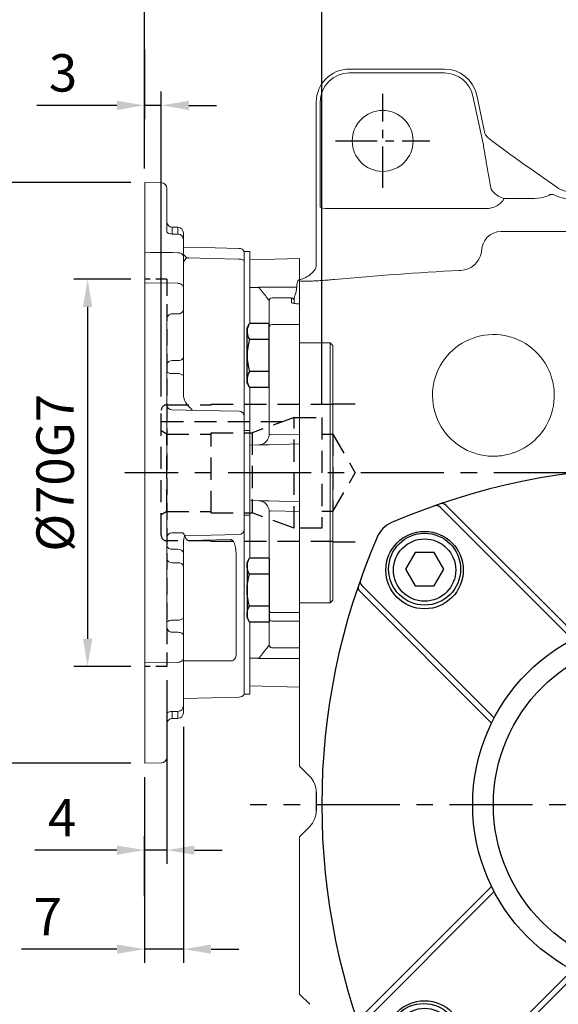
# Model space of a CAD drawing. Units: millimetres. Extents: x -18 to 766, y -10 to 490.
# Drawn here: x 403 to 500, y 196 to 374 of the extents above; entities that cross this region are included whole.
import ezdxf

# ---------------------------------------------------------------- set-up
doc = ezdxf.new("R2010")
doc.units = ezdxf.units.MM
doc.linetypes.add('中心線', pattern=[12, 7.5, -1.5, 1.5, -1.5])
doc.linetypes.add('隱藏線', pattern=[3, 2, -1])
for name, color, linetype in [('CEN', 2, '中心線'), ('DIM', 3, 'Continuous'), ('HID', 6, '隱藏線'), ('MAIN', 7, 'Continuous'), ('THIN', 1, 'Continuous'), ('TXT', 4, 'Continuous')]:
    doc.layers.add(name, color=color, linetype=linetype)
doc.styles.add('SANSSERIFBOLD', font='sasb____.pfb')
doc.styles.get("Standard").update_dxf_attribs({"font": 'simplex.shx', "bigfont": 'chineset.shx'})
doc.dimstyles.new('L', dxfattribs={"dimscale": 2.5, "dimtxt": 2.7, "dimasz": 2, "dimexe": 1, "dimexo": 1, "dimgap": 1, "dimtad": 1, "dimdec": 4, "dimdsep": 46, "dimtxsty": 'Standard', "dimcen": 0, "dimclrd": 256, "dimclre": 256, "dimclrt": 256, "dimadec": 0, "dimazin": 0, "dimtfac": 0.6, "dimtdec": 4, "dimtmove": 0, "dimatfit": 3, "dimfxl": 0, "dimtolj": 1, "dimarcsym": 0})

# ---------------------------------------------------------------- blocks, each defined once
blk = doc.blocks.new('BM08')
at = {"layer": 'MAIN'}
blk.add_lwpolyline([(-2.83, -1.73), (0.17, -3.46), (3.17, -1.73), (3.17, 1.73), (0.17, 3.46), (-2.83, 1.73)], close=True, dxfattribs=at)
for centre, radius in [((0.17, 0), 6.5), ((0, 0), 5.63)]:
    blk.add_circle(centre, radius, dxfattribs=at)
blk = doc.blocks.new('A$C65691A6E')
at = {"layer": 'TXT', "style": 'SANSSERIFBOLD'}
blk.add_text('60', height=14, dxfattribs=at).set_placement((0.43, 4.49))
blk = doc.blocks.new('A$C268F6F42')
at = {"layer": 'MAIN'}
for p, q in [((45.29, 90.85), (21.36, 114.78)), ((76.71, 90.85), (101.08, 115.23)), ((31.14, 76.71), (7.22, 100.64)), ((90.85, 76.71), (115.23, 101.08)), ((31.14, 45.29), (7.22, 21.36)), ((90.85, 45.29), (114.78, 21.36)), ((45.29, 31.14), (21.36, 7.22)), ((76.71, 31.14), (100.64, 7.22))]:
    blk.add_line(p, q, dxfattribs=at)
for centre, radius in [((18.57, 103.42), 7), ((103.42, 103.42), 7), ((61, 61), 30), ((18.57, 18.57), 7), ((103.42, 18.57), 7)]:
    blk.add_circle(centre, radius, dxfattribs=at)
for centre, radius, start, end in [((61, 0), 122, 66.6332, 113.3668), ((20.65, 114.07), 1, 45, 109.4781), ((101.35, 114.07), 1, 70.5219, 135), ((14.59, 107.4), 5, 113.3668, 156.6332), ((107.4, 107.4), 5, 23.3668, 66.6332), ((122, 61), 122, 156.6332, 203.3668), ((0, 61), 122, 336.6332, 23.3668), ((7.92, 101.35), 1, 160.5219, 225), ((114.07, 101.35), 1, 315, 19.4781), ((7.92, 20.65), 1, 135, 199.4781), ((114.07, 20.65), 1, 340.5219, 45), ((14.59, 14.59), 5, 203.3668, 246.6332), ((107.4, 14.59), 5, 293.3668, 336.6332), ((61, 122), 122, 246.6332, 293.3668), ((20.65, 7.92), 1, 250.5219, 315), ((101.35, 7.92), 1, 225, 289.4781)]:
    blk.add_arc(centre, radius, start, end, dxfattribs=at)
at = {"layer": 'THIN'}
for p, q in [((46.23, 91.33), (22.41, 115.15)), ((75.77, 91.33), (100.03, 115.59)), ((91.33, 75.77), (115.59, 100.03)), ((30.67, 75.77), (6.85, 99.59)), ((30.67, 46.23), (6.85, 22.41)), ((91.33, 46.23), (115.15, 22.41)), ((46.23, 30.67), (22.41, 6.85)), ((75.77, 30.67), (99.59, 6.85))]:
    blk.add_line(p, q, dxfattribs=at)
blk.add_circle((61, 61), 33.74, dxfattribs=at)
for centre, start, end in [((21.7, 114.44), 45, 108.9523), ((100.3, 114.44), 71.0477, 135), ((7.56, 100.3), 161.0477, 225), ((114.44, 100.3), 315, 18.9523), ((7.56, 21.7), 135, 198.9523), ((114.44, 21.7), 341.0477, 45), ((21.7, 7.56), 251.0477, 315), ((100.3, 7.56), 225, 288.9523)]:
    blk.add_arc(centre, 1, start, end, dxfattribs=at)
at = {"layer": 'MAIN', "xscale": 0.8, "yscale": 0.8, "zscale": 0.8}
blk.add_blockref('A$C65691A6E', (52.09, 103.69), dxfattribs=at)
at = {"layer": 'THIN'}
for p, rotation in [((18.57, 103.42), 90), ((18.57, 18.57), 180), ((103.42, 18.57), 270)]:
    blk.add_blockref('BM08', p, dxfattribs=dict(at, rotation=rotation))
blk.add_blockref('BM08', (103.42, 103.42), dxfattribs=at)
blk = doc.blocks.new('*D13')
at = {"layer": 'Defpoints', "color": 0}
for p in [(518.59, 405.18), (425.59, 370.91), (518.59, 347.31)]:
    blk.add_point(p, dxfattribs=at)
at = {"layer": 'DIM', "lineweight": -2}
for p, q in [((425.59, 373.41), (425.59, 407.68)), ((518.59, 349.81), (518.59, 407.68)), ((430.59, 405.18), (513.59, 405.18))]:
    blk.add_line(p, q, dxfattribs=at)
at = {"layer": 'DIM'}
for points in [[(430.59, 406.02), (430.59, 404.35), (425.59, 405.18)], [(513.59, 406.02), (513.59, 404.35), (518.59, 405.18)]]:
    blk.add_solid(points, dxfattribs=at)
at = {"layer": 'DIM', "insert": (472.09, 411.06), "char_height": 6.75, "attachment_point": 5}
blk.add_mtext('\\A1;93', dxfattribs=at)
blk = doc.blocks.new('*D5')
at = {"layer": 'Defpoints', "color": 0}
for p in [(594.59, 428.28), (425.59, 370.91), (594.59, 313.77)]:
    blk.add_point(p, dxfattribs=at)
at = {"layer": 'DIM', "lineweight": -2}
for p, q in [((425.59, 373.41), (425.59, 430.78)), ((594.59, 316.27), (594.59, 430.78)), ((430.59, 428.28), (589.59, 428.28))]:
    blk.add_line(p, q, dxfattribs=at)
at = {"layer": 'DIM'}
for points in [[(430.59, 429.11), (430.59, 427.44), (425.59, 428.28)], [(589.59, 429.11), (589.59, 427.44), (594.59, 428.28)]]:
    blk.add_solid(points, dxfattribs=at)
at = {"layer": 'DIM', "insert": (510.34, 434.15), "char_height": 6.75, "attachment_point": 5}
blk.add_mtext('\\A1;169', dxfattribs=at)
blk = doc.blocks.new('*D34')
at = {"layer": 'Defpoints', "color": 0}
for p in [(425.59, 326.91), (415.28, 256.91), (425.59, 256.91)]:
    blk.add_point(p, dxfattribs=at)
at = {"layer": 'DIM', "lineweight": -2}
for p, q in [((423.09, 326.91), (412.78, 326.91)), ((415.28, 321.91), (415.28, 261.91)), ((423.09, 256.91), (412.78, 256.91))]:
    blk.add_line(p, q, dxfattribs=at)
at = {"layer": 'DIM'}
for points in [[(414.45, 321.91), (416.12, 321.91), (415.28, 326.91)], [(414.45, 261.91), (416.12, 261.91), (415.28, 256.91)]]:
    blk.add_solid(points, dxfattribs=at)
at = {"layer": 'DIM', "insert": (409.41, 291.91), "char_height": 6.75, "attachment_point": 5, "rotation": 90}
blk.add_mtext('\\A1;%%C70G7', dxfattribs=at)
blk = doc.blocks.new('*D35')
at = {"layer": 'Defpoints', "color": 0}
for p in [(425.59, 344.41), (395.56, 239.41), (425.59, 239.41)]:
    blk.add_point(p, dxfattribs=at)
at = {"layer": 'DIM', "lineweight": -2}
for p, q in [((423.09, 344.41), (393.06, 344.41)), ((395.56, 339.41), (395.56, 244.41)), ((423.09, 239.41), (393.06, 239.41))]:
    blk.add_line(p, q, dxfattribs=at)
at = {"layer": 'DIM'}
for points in [[(394.72, 339.41), (396.39, 339.41), (395.56, 344.41)], [(394.72, 244.41), (396.39, 244.41), (395.56, 239.41)]]:
    blk.add_solid(points, dxfattribs=at)
at = {"layer": 'DIM', "insert": (389.68, 291.91), "char_height": 6.75, "attachment_point": 5, "rotation": 90}
blk.add_mtext('\\A1;%%C105', dxfattribs=at)
blk = doc.blocks.new('*D36')
at = {"layer": 'Defpoints', "color": 0}
for p in [(429.59, 256.91), (425.59, 223.7), (425.59, 212.91)]:
    blk.add_point(p, dxfattribs=at)
at = {"layer": 'DIM', "lineweight": -2}
for p, q in [((429.59, 254.41), (429.59, 221.2)), ((425.59, 215.41), (425.59, 226.2)), ((420.59, 223.7), (405.77, 223.7)), ((429.59, 223.7), (425.59, 223.7)), ((434.59, 223.7), (439.59, 223.7))]:
    blk.add_line(p, q, dxfattribs=at)
at = {"layer": 'DIM'}
for points in [[(420.59, 224.54), (420.59, 222.87), (425.59, 223.7)], [(434.59, 224.54), (434.59, 222.87), (429.59, 223.7)]]:
    blk.add_solid(points, dxfattribs=at)
at = {"layer": 'DIM', "insert": (410.68, 229.58), "char_height": 6.75, "attachment_point": 5}
blk.add_mtext('\\A1;4', dxfattribs=at)
blk = doc.blocks.new('*D37')
at = {"layer": 'Defpoints', "color": 0}
for p in [(432.59, 248.52), (425.59, 239.41), (425.59, 205.81)]:
    blk.add_point(p, dxfattribs=at)
at = {"layer": 'DIM', "lineweight": -2}
for p, q in [((432.59, 246.02), (432.59, 203.31)), ((425.59, 236.91), (425.59, 203.31)), ((420.59, 205.81), (403.34, 205.81)), ((432.59, 205.81), (425.59, 205.81)), ((437.59, 205.81), (442.59, 205.81))]:
    blk.add_line(p, q, dxfattribs=at)
at = {"layer": 'DIM'}
for points in [[(420.59, 206.64), (420.59, 204.97), (425.59, 205.81)], [(437.59, 206.64), (437.59, 204.97), (432.59, 205.81)]]:
    blk.add_solid(points, dxfattribs=at)
at = {"layer": 'DIM', "insert": (408.09, 211.68), "char_height": 6.75, "attachment_point": 5}
blk.add_mtext('\\A1;7', dxfattribs=at)
blk = doc.blocks.new('*D38')
at = {"layer": 'Defpoints', "color": 0}
for p in [(425.59, 370.91), (425.59, 358.34), (428.59, 303.21)]:
    blk.add_point(p, dxfattribs=at)
at = {"layer": 'DIM', "lineweight": -2}
for p, q in [((425.59, 368.41), (425.59, 355.84)), ((428.59, 305.71), (428.59, 360.84)), ((420.59, 358.34), (406.09, 358.34)), ((428.59, 358.34), (425.59, 358.34)), ((433.59, 358.34), (438.59, 358.34))]:
    blk.add_line(p, q, dxfattribs=at)
at = {"layer": 'DIM'}
for points in [[(420.59, 359.17), (420.59, 357.51), (425.59, 358.34)], [(433.59, 359.17), (433.59, 357.51), (428.59, 358.34)]]:
    blk.add_solid(points, dxfattribs=at)
at = {"layer": 'DIM', "insert": (410.84, 364.21), "char_height": 6.75, "attachment_point": 5}
blk.add_mtext('\\A1;3', dxfattribs=at)
blk = doc.blocks.new('*D39')
at = {"layer": 'Defpoints', "color": 0}
for p in [(425.59, 380.1), (425.59, 344.41), (457.59, 301.91)]:
    blk.add_point(p, dxfattribs=at)
at = {"layer": 'DIM', "lineweight": -2}
for p, q in [((425.59, 346.91), (425.59, 382.6)), ((457.59, 304.41), (457.59, 382.6)), ((452.59, 380.1), (430.59, 380.1))]:
    blk.add_line(p, q, dxfattribs=at)
at = {"layer": 'DIM'}
for points in [[(430.59, 380.94), (430.59, 379.27), (425.59, 380.1)], [(452.59, 380.94), (452.59, 379.27), (457.59, 380.1)]]:
    blk.add_solid(points, dxfattribs=at)
at = {"layer": 'DIM', "insert": (441.59, 385.98), "char_height": 6.75, "attachment_point": 5}
blk.add_mtext('\\A1;32', dxfattribs=at)
blk = doc.blocks.new('HM06B')
at = {"layer": 'MAIN'}
for p, q in [((-4, 5), (-3.55, 5.77)), ((0, 5.77), (-3.55, 5.77)), ((0, -5.77), (0, 5.77)), ((-4, -5), (-4, 5)), ((0, 2.89), (-3.55, 2.89)), ((0, -2.89), (-3.55, -2.89)), ((-4, -5), (-3.55, -5.77)), ((0, -5.77), (-3.55, -5.77))]:
    blk.add_line(p, q, dxfattribs=at)
for centre, radius, start, end in [((-1.44, 4.33), 2.56, 154.3842, 214.3842), ((5.55, 0), 9.55, 162.412, 197.588), ((-1.44, -4.33), 2.56, 145.6158, 205.6158)]:
    blk.add_arc(centre, radius, start, end, dxfattribs=at)
blk = doc.blocks.new('A$C1FDB6161')
at = {"layer": 'HID'}
for p, q in [((4, 87.5), (0, 87.5)), ((4, 17.5), (0, 17.5))]:
    blk.add_line(p, q, dxfattribs=at)
at = {"layer": 'HID', "ltscale": 1.5}
blk.add_line((4, 87.5), (4, 17.5), dxfattribs=at)
at = {"layer": 'MAIN', "linetype": 'Continuous', "lineweight": 0}
for p, q in [((3.02, 104.95), (0, 105)), ((0, 105), (0, 92.37)), ((4, 103.95), (4, 97.04)), ((4, 97.04), (4, 96.61)), ((4, 96.61), (4, 96.23)), ((6.02, 96.89), (4.98, 96.91)), ((4.98, 96.91), (4.98, 95.77)), ((6.02, 95.76), (6.02, 96.89)), ((4.98, 95.77), (4.98, 95.67)), ((6.02, 95.65), (4.98, 95.67)), ((6.02, 95.65), (6.02, 95.76)), ((7, 95.89), (7, 94.9)), ((7, 94.9), (7, 94.65)), ((7, 94.65), (7, 91.56)), ((0, 91.64), (0, 86.85)), ((7, 91.56), (7, 85.9)), ((19, 92.5), (18, 92.5)), ((18, 92.5), (18, 92.05)), ((19, 92.5), (19, 91.76)), ((19, 91.76), (19, 79.49)), ((28, 91.24), (19, 91)), ((28, 91.24), (28, 87.5)), ((18, 90.77), (18, 62.71)), ((28, 87.5), (28, 87.47)), ((28, 83.05), (28, 87.47)), ((6.01, 86.76), (0, 86.83)), ((0, 86.66), (0, 18.34)), ((7, 85.9), (7, 81.95)), ((20.55, 86), (19, 86)), ((20.55, 86), (20.63, 86)), ((26.5, 84.12), (22.99, 84.13)), ((26.5, 83.35), (26.5, 84.12)), ((27, 83.91), (27, 83.62)), ((7, 81.95), (7, 73.49)), ((22.5, 83.61), (22.49, 83.63)), ((22.5, 78.85), (22.5, 83.61)), ((27, 83.62), (27, 83.12)), ((28, 83.04), (28, 83.05)), ((28, 79.31), (28, 83.04)), ((4, 80.27), (4, 26.76)), ((6.02, 81.24), (4.98, 81.24)), ((22.5, 77.54), (22.5, 78.85)), ((23, 79.31), (28, 79.31)), ((28, 79.31), (28, 77.74)), ((22.5, 59.54), (22.5, 77.54)), ((28, 59.52), (28, 77.74)), ((33.5, 76), (28, 76)), ((34, 75.5), (33.5, 76)), ((33.5, 76), (33.5, 29)), ((34, 75.5), (34, 29.5)), ((6.02, 70.44), (4.98, 70.44)), ((7, 69.97), (7, 66.76)), ((19, 67.94), (19, 60.17)), ((18, 60.85), (18, 58.45)), ((18, 60.17), (19, 60.17)), ((19, 60.17), (19, 44.83)), ((22.49, 59.38), (22.5, 59.54)), ((22.99, 59.39), (28, 59.52)), ((18, 58.45), (18, 46.55)), ((20.55, 57.54), (19, 57.5)), ((20.55, 57.54), (20.55, 57.54)), ((28, 57.74), (28, 47.26)), ((18, 46.55), (18, 44.15)), ((20.55, 47.46), (19, 47.5)), ((20.55, 47.46), (20.55, 47.46)), ((18, 44.83), (19, 44.83)), ((19, 44.83), (19, 37.06)), ((22.5, 45.46), (22.49, 45.62)), ((22.5, 27.46), (22.5, 45.46)), ((28, 45.48), (22.99, 45.61)), ((28, 27.26), (28, 45.48)), ((4.97, 41.63), (6.9, 41.66)), ((7.22, 41.17), (7.24, 41.14)), ((18, 42.29), (18, 14.23)), ((15.53, 40.42), (7.97, 40.25)), ((6.02, 38.69), (4.98, 38.68)), ((7, 37.98), (7, 35.54)), ((16.5, 38.04), (16.5, 19.49)), ((6.02, 36.24), (4.98, 36.26)), ((7, 35.54), (7, 27.02)), ((28, 29), (33.5, 29)), ((33.5, 29), (34, 29.5)), ((4, 26.76), (4, 25.99)), ((7, 27.02), (7, 26.38)), ((22.5, 26.15), (22.5, 27.46)), ((23, 27.26), (28, 27.26)), ((28, 27.26), (28, 25.69)), ((4, 25.99), (4, 25.36)), ((4.98, 25.87), (6.02, 25.87)), ((7, 26.38), (7, 23.09)), ((19, 25.51), (19, 13.24)), ((22.5, 21.39), (22.5, 26.15)), ((28, 25.69), (23, 25.69)), ((28, 20.89), (28, 25.69)), ((7, 23.09), (7, 19.1)), ((22.49, 21.37), (22.5, 21.39)), ((22.99, 20.87), (28, 20.89)), ((23, 20.89), (22.99, 20.87)), ((0, 18.17), (6.01, 18.24)), ((0, 18.15), (0, 13.36)), ((7, 19.1), (7, 13.44)), ((7.97, 18.49), (15.5, 18.49)), ((15.5, 18.49), (15.53, 18.49)), ((20.55, 19), (19, 19)), ((20.55, 19), (20.63, 19)), ((20.55, 18.91), (20.55, 19)), ((28, 18.93), (28, 13.76)), ((0, 12.63), (0, 0)), ((7, 13.44), (7, 10.38)), ((18, 12.95), (18, 12.5)), ((18, 12.5), (19, 12.5)), ((19, 14), (28, 13.76)), ((19, 13.24), (19, 12.5)), ((4, 9.03), (4, 1.05)), ((4.98, 9.34), (4.98, 8.09)), ((4.99, 9.35), (6.02, 9.38)), ((6.02, 8.11), (6.02, 9.35)), ((7, 10.35), (7, 9.11)), ((4.98, 8.09), (6.02, 8.11)), ((0, 0), (3.02, 0.05))]:
    blk.add_line(p, q, dxfattribs=at)
at = {"layer": 'MAIN', "linetype": 'Continuous', "lineweight": 0, "flags": 128}
for points in [[(4, 96.23), (4.02, 96.07), (4.08, 95.91)], [(7, 93.32), (10.58, 93.22), (17.03, 93.05)], [(0, 92.37), (1, 92.36), (5, 92.31), (6.02, 92.29)], [(17.03, 91.13), (12, 91.25), (7.97, 91.35)], [(18, 90.77), (17.98, 90.84), (17.93, 90.9), (17.84, 90.96), (17.72, 91.02), (17.57, 91.06), (17.4, 91.1), (17.22, 91.12), (17.03, 91.13)], [(20.55, 86.09), (22.5, 86.08), (27, 86.08), (27.21, 86.08)], [(4.98, 72.78), (5.52, 72.79), (6.02, 72.79)], [(4, 70.9), (4.02, 70.81), (4.07, 70.73), (4.16, 70.65), (4.29, 70.58), (4.44, 70.52), (4.61, 70.48), (4.79, 70.45), (4.98, 70.44)], [(7, 69.97), (6.98, 70.06), (6.93, 70.15), (6.84, 70.23), (6.71, 70.3), (6.56, 70.36), (6.39, 70.4), (6.21, 70.43), (6.02, 70.44)], [(4.97, 63.87), (10, 63.78), (17.03, 63.65)], [(28, 57.74), (22.5, 57.59), (20.55, 57.54)], [(20.55, 47.46), (22.5, 47.41), (28, 47.26)], [(17.03, 41.35), (12, 41.26), (7.22, 41.17)], [(22.5, 27.46), (22.51, 27.42), (22.54, 27.38), (22.58, 27.35), (22.65, 27.32), (22.72, 27.29), (22.81, 27.28), (22.9, 27.26), (23, 27.26)], [(4, 25.36), (4.02, 25.46), (4.08, 25.56), (4.17, 25.64), (4.29, 25.72), (4.44, 25.78), (4.61, 25.83), (4.79, 25.86), (4.98, 25.87)], [(6.02, 25.87), (6.21, 25.88), (6.39, 25.91), (6.56, 25.96), (6.71, 26.02), (6.84, 26.1), (6.93, 26.19), (6.98, 26.28), (7, 26.38)], [(4.98, 23.67), (5.49, 23.67), (6.02, 23.67)], [(6.02, 23.67), (6.21, 23.66), (6.4, 23.62), (6.57, 23.57), (6.71, 23.5), (6.84, 23.41), (6.93, 23.31), (6.98, 23.2), (7, 23.09)], [(28, 18.93), (22.5, 18.92), (20.55, 18.91)], [(17.03, 11.95), (12.08, 11.82), (7, 11.68)]]:
    blk.add_lwpolyline(points, dxfattribs=at)
at = {"layer": 'MAIN', "linetype": 'Continuous', "lineweight": 0}
for centre, radius, start, end in [((3, 103.95), 1, 0, 89), ((5, 97.91), 1, 180, 269), ((6, 95.89), 1, 0, 89), ((6, 94.65), 1, 0, 88.7062), ((17.09, 92.04), 1.01, 26.857, 93.8588), ((6.25, 90.7), 1.46, 28.6406, 54.5943), ((7.99, 93.9), 2.55, 259.6594, 269.6801), ((26.5, 54.43), 31.65, 88.2218, 88.7123), ((23, 83.63), 0.503, 90.5191, 179.3399), ((26.5, 83.62), 0.499, 0.1721, 90.1707), ((6.13, 82.12), 0.887, 262.7001, 348.7744), ((22.98, 78.83), 0.481, 87.6841, 177.4791), ((6.13, 73.67), 0.887, 262.6996, 348.7746), ((4.87, 71.9), 0.887, 82.6996, 168.7746), ((4.97, 64.84), 0.967, 181.9042, 270.4099), ((17.03, 62.68), 0.967, 1.9526, 90.4552), ((22.77, 58.21), 1.2, 79.4694, 103.4866), ((20.5, 59.54), 2, 271.5, 273.7709), ((20.64, 57.35), 0.197, 87.9811, 93.7712), ((20.5, 45.46), 2, 86.2291, 88.5), ((20.64, 47.65), 0.197, 266.2336, 272.0142), ((22.77, 46.79), 1.2, 256.5135, 280.5304), ((4.89, 40.73), 0.9, 84.9691, 171.862), ((17.03, 42.32), 0.967, 269.5447, 358.0475), ((4.87, 39.56), 0.887, 191.2254, 277.3002), ((6.13, 37.81), 0.887, 11.2254, 97.3002), ((4.87, 37.14), 0.887, 191.2254, 277.3002), ((6.13, 35.36), 0.887, 11.2254, 97.3002), ((22.98, 26.17), 0.481, 182.5206, 272.3162), ((23, 21.37), 0.503, 180.6603, 269.4807), ((23, 21.39), 0.498, 180.1777, 270.1767), ((28.56, 25.37), 10.17, 218.7491, 218.9275), ((17.09, 12.96), 1.01, 266.1318, 335.6595), ((6, 10.38), 1, 271.2999, 0), ((6, 9.11), 1, 271, 360), ((5, 7.09), 1, 91, 180), ((3, 1.05), 1, 271, 360)]:
    blk.add_arc(centre, radius, start, end, dxfattribs=at)
for points, knots in [([(4.98, 95.67), (4.97, 95.67), (4.85, 95.67), (4.64, 95.7), (4.37, 95.77), (4.18, 95.85), (4.11, 95.9), (4.08, 95.92)], [0, 0, 0, 0, 0.0165006, 0.135888, 0.2528093, 0.3700123, 0.4557455, 0.4557455, 0.4557455, 0.4557455]), ([(0, 91.64), (0, 91.68), (0, 91.77), (0, 91.93), (0, 92.1), (0, 92.26), (0, 92.33), (0, 92.37)], [0, 0, 0, 0, 0.2047428, 0.4094847, 0.6142158, 0.8189146, 1, 1, 1, 1]), ([(6.02, 92.29), (6.13, 92.28), (6.35, 92.27), (6.65, 92.14), (6.87, 91.95), (6.98, 91.74), (7, 91.61), (7, 91.56)], [0, 0, 0, 0, 0.216534, 0.432956, 0.649519, 0.866556, 1, 1, 1, 1]), ([(7.53, 91.4), (7.49, 91.34), (7.35, 91.17), (7.19, 90.91), (7.04, 90.65), (7.01, 90.58), (7, 90.55)], [0, 0, 0, 0, 0.140139, 0.4810057, 0.7541966, 1, 1, 1, 1]), ([(18, 92.05), (18, 92.03), (18, 91.99), (18, 91.64), (18, 91.21), (18, 90.89), (18, 90.77)], [0, 0, 0, 0, 0.279698, 0.559399, 0.83905, 1, 1, 1, 1]), ([(28, 87.47), (28, 87.47), (27.96, 87.47), (27.92, 87.45), (27.84, 87.4), (27.73, 87.28), (27.6, 86.99), (27.51, 86.56), (27.49, 86.23), (27.48, 86.07)], [0, 0, 0, 0, 0.0093042, 0.0663668, 0.0793748, 0.1860255, 0.3667313, 0.6963853, 1, 1, 1, 1]), ([(0, 86.66), (0, 86.7), (0, 86.77), (0, 86.83), (0, 86.83), (0, 86.83)], [0, 0, 0, 0, 0.3911054, 0.7822093, 1, 1, 1, 1]), ([(7, 85.91), (7, 85.92), (7.01, 86.02), (6.95, 86.2), (6.82, 86.42), (6.62, 86.59), (6.37, 86.71), (6.16, 86.76), (6.04, 86.75), (6.02, 86.75)], [0, 0, 0, 0, 0.0237, 0.209186, 0.388744, 0.568804, 0.757663, 0.957897, 1, 1, 1, 1]), ([(20.63, 86), (20.61, 86.03), (20.58, 86.06), (20.55, 86.09), (20.55, 86.09)], [0, 0, 0, 0, 0.9245613, 1, 1, 1, 1]), ([(22.49, 83.63), (22.49, 83.64), (22.47, 83.67), (22.34, 83.85), (22.07, 84.2), (21.72, 84.65), (21.36, 85.1), (21, 85.56), (20.75, 85.85), (20.63, 86)], [0, 0, 0, 0, 0.036906, 0.180621, 0.360211, 0.525716, 0.697146, 0.847484, 1, 1, 1, 1]), ([(27.48, 86.07), (27.47, 85.9), (27.43, 85.48), (27.24, 84.87), (27.05, 84.3), (27.01, 84.03), (27, 83.91)], [0, 0, 0, 0, 0.204923, 0.518976, 0.80093, 1, 1, 1, 1]), ([(28, 83.04), (27.9, 83.04), (27.63, 83.04), (27.21, 83.08), (26.82, 83.15), (26.55, 83.25), (26.52, 83.31), (26.5, 83.35)], [0, 0, 0, 0, 0.12639, 0.340153, 0.558628, 0.779158, 1, 1, 1, 1]), ([(4.98, 81.24), (4.92, 81.23), (4.74, 81.23), (4.47, 81.12), (4.21, 80.91), (4.03, 80.61), (4.01, 80.39), (4, 80.27)], [0, 0, 0, 0, 0.118772, 0.328853, 0.545894, 0.770807, 1, 1, 1, 1]), ([(7, 73.49), (7, 73.3), (7, 72.84), (7, 71.95), (7, 70.92), (7, 70.29), (7, 69.97)], [0, 0, 0, 0, 0.203786, 0.469175, 0.734588, 1, 1, 1, 1]), ([(7, 66.76), (7, 66.65), (7.01, 66.32), (7.09, 66), (7.15, 65.8)], [0, 0, 0, 0, 0.370043, 1, 1, 1, 1]), ([(7.15, 65.8), (7.23, 65.61), (7.42, 65.14), (7.72, 64.74), (7.92, 64.52), (7.97, 64.47), (7.97, 64.47), (7.97, 64.47), (7.97, 64.47), (7.97, 64.47), (8.2, 64.25), (8.42, 64.02), (8.65, 63.8)], [0, 0, 0, 0, 0.327759, 0.82496, 0.995351, 1, 1, 1, 1, 1, 1, 1.74874, 1.74874, 1.74874, 1.74874]), ([(18, 62.71), (18, 62.61), (18, 62.41), (18, 61.88), (18, 61.33), (18, 60.98), (18, 60.85)], [0, 0, 0, 0, 0.279698, 0.559399, 0.83905, 1, 1, 1, 1]), ([(20.63, 57.54), (20.7, 57.55), (20.91, 57.57), (21.25, 57.67), (21.7, 57.9), (22.1, 58.28), (22.37, 58.79), (22.47, 59.15), (22.49, 59.34), (22.49, 59.38)], [0, 0, 0, 0, 0.085752, 0.259713, 0.43731, 0.687223, 0.84569, 0.973854, 1, 1, 1, 1]), ([(28, 59.52), (28, 59.3), (28, 58.85), (28, 58.29), (28, 57.9), (28, 57.75), (28, 57.74), (28, 57.74)], [0, 0, 0, 0, 0.233206, 0.466412, 0.699583, 0.932675, 1, 1, 1, 1]), ([(20.65, 57.54), (20.62, 57.54), (20.59, 57.54), (20.56, 57.54), (20.55, 57.54)], [0, 0, 0, 0, 0.9151479, 1, 1, 1, 1]), ([(20.55, 57.54), (20.55, 57.54), (20.58, 57.54), (20.61, 57.54), (20.63, 57.54)], [0, 0, 0, 0, 0.0754391, 1, 1, 1, 1]), ([(20.55, 47.46), (20.56, 47.46), (20.59, 47.46), (20.62, 47.46), (20.65, 47.46)], [0, 0, 0, 0, 0.084852, 1, 1, 1, 1]), ([(20.63, 47.46), (20.61, 47.46), (20.58, 47.46), (20.55, 47.46), (20.55, 47.46)], [0, 0, 0, 0, 0.924561, 1, 1, 1, 1]), ([(22.49, 45.62), (22.49, 45.67), (22.47, 45.89), (22.34, 46.31), (22.07, 46.74), (21.72, 47.07), (21.36, 47.28), (21, 47.41), (20.75, 47.44), (20.63, 47.46)], [0, 0, 0, 0, 0.036906, 0.180621, 0.360211, 0.525716, 0.697146, 0.847484, 1, 1, 1, 1]), ([(28, 47.26), (28, 47.24), (28, 47.19), (28, 46.84), (28, 46.32), (28, 45.83), (28, 45.55), (28, 45.48)], [0, 0, 0, 0, 0.23302, 0.466038, 0.699103, 0.932247, 1, 1, 1, 1]), ([(18, 44.15), (18, 43.93), (18, 43.48), (18, 42.88), (18, 42.48), (18, 42.34), (18, 42.29)], [0, 0, 0, 0, 0.279698, 0.559399, 0.83905, 1, 1, 1, 1]), ([(6.9, 41.66), (6.9, 41.65), (6.93, 41.61), (7.07, 41.42), (7.16, 41.28), (7.22, 41.17)], [0, 0, 0, 0, 0.007105, 0.224738, 1, 1, 1, 1]), ([(7.24, 41.14), (7.22, 41.1), (7.15, 40.89), (7.04, 40.53), (7.01, 40.14), (7, 39.98)], [0, 0, 0, 0, 0.103652, 0.639695, 1, 1, 1, 1]), ([(7.24, 41.14), (7.27, 41.02), (7.34, 40.8), (7.5, 40.53), (7.66, 40.37), (7.75, 40.3), (7.84, 40.27), (7.9, 40.25), (7.95, 40.25), (7.97, 40.25)], [0, 0, 0, 0, 0.369161, 0.73686, 0.820963, 0.906483, 0.942065, 0.978014, 1, 1, 1, 1]), ([(7, 39.98), (7, 39.91), (7, 39.51), (7, 38.77), (7, 38.24), (7, 37.98)], [0, 0, 0, 0, 0.093244, 0.546626, 1, 1, 1, 1]), ([(15.53, 40.42), (15.55, 40.42), (15.59, 40.42), (15.67, 40.4), (15.81, 40.33), (16.03, 40.11), (16.23, 39.74), (16.43, 39.05), (16.47, 38.45), (16.5, 38.04)], [0, 0, 0, 0, 0.0104452, 0.0240203, 0.0489949, 0.1344158, 0.3378377, 0.5419881, 1, 1, 1, 1]), ([(4, 25.36), (4, 25.21), (3.99, 24.91), (4.03, 24.46), (4.16, 24.09), (4.33, 23.9), (4.52, 23.77), (4.71, 23.69), (4.9, 23.68), (4.98, 23.67)], [0, 0, 0, 0, 0.214686, 0.429551, 0.593464, 0.742627, 0.760532, 0.895291, 1, 1, 1, 1]), ([(20.63, 19), (20.7, 19.08), (20.91, 19.33), (21.25, 19.76), (21.7, 20.32), (22.1, 20.84), (22.37, 21.2), (22.47, 21.33), (22.49, 21.36), (22.49, 21.37)], [0, 0, 0, 0, 0.0857519, 0.2597128, 0.4373096, 0.6872229, 0.8456897, 0.9738542, 1, 1, 1, 1]), ([(28, 20.89), (28, 20.84), (28, 20.75), (28, 20.34), (28, 19.78), (28, 19.28), (28, 18.99), (28, 18.93)], [0, 0, 0, 0, 0.233206, 0.466413, 0.699583, 0.932676, 1, 1, 1, 1]), ([(0, 18.17), (0, 18.17), (0, 18.17), (0, 18.23), (0, 18.31), (0, 18.34)], [0, 0, 0, 0, 0.2631186, 0.6541111, 1, 1, 1, 1]), ([(6.01, 18.24), (6.02, 18.24), (6.14, 18.24), (6.35, 18.28), (6.61, 18.4), (6.82, 18.58), (6.95, 18.81), (7.01, 18.99), (7, 19.08), (6.99, 19.1)], [0, 0, 0, 0, 0.019262, 0.229547, 0.425978, 0.614768, 0.796332, 0.97457, 1, 1, 1, 1]), ([(7.97, 18.49), (7.86, 18.49), (7.64, 18.49), (7.35, 18.49), (7.13, 18.49), (7.01, 18.49), (7, 18.49), (7, 18.49)], [0, 0, 0, 0, 0.216632, 0.433242, 0.650484, 0.869043, 1, 1, 1, 1]), ([(16.5, 19.49), (16.5, 19.49), (16.5, 19.4), (16.47, 19.18), (16.32, 18.88), (16.07, 18.65), (15.8, 18.52), (15.62, 18.5), (15.53, 18.49)], [0, 0, 0, 0, 0.0035163, 0.2019226, 0.4800413, 0.6922695, 0.8457889, 1, 1, 1, 1]), ([(20.55, 18.91), (20.55, 18.91), (20.58, 18.94), (20.61, 18.97), (20.63, 19)], [0, 0, 0, 0, 0.0754387, 1, 1, 1, 1]), ([(20.65, 18.98), (20.62, 18.96), (20.59, 18.93), (20.56, 18.91), (20.55, 18.91)], [0, 0, 0, 0, 0.9151472, 1, 1, 1, 1]), ([(0, 12.63), (0, 12.67), (0, 12.75), (0, 12.92), (0, 13.09), (0, 13.24), (0, 13.33), (0, 13.36)], [0, 0, 0, 0, 0.204663, 0.409322, 0.613994, 0.818695, 1, 1, 1, 1]), ([(18, 14.23), (18, 14.03), (18, 13.62), (18, 13.19), (18, 12.97), (18, 12.95), (18, 12.95)], [0, 0, 0, 0, 0.279698, 0.559399, 0.839049, 1, 1, 1, 1]), ([(4, 9.03), (3.97, 9.04), (4, 9.03), (4.05, 9.11), (4.2, 9.2), (4.43, 9.28), (4.7, 9.34), (4.9, 9.35), (4.99, 9.35)], [0, 0, 0, 0, 0.131252, 0.296107, 0.47122, 0.645528, 0.831037, 1, 1, 1, 1])]:
    blk.add_open_spline(points, degree=3, knots=knots, dxfattribs=at)
at = {"layer": 'CEN'}
blk.add_blockref('HM06B', (22.5, 73.71), dxfattribs=at)
at = {"layer": 'CEN', "xscale": -1, "rotation": 180}
blk.add_blockref('HM06B', (22.5, 31.29), dxfattribs=at)

msp = doc.modelspace()

# ---------------------------------------------------------------- linework, layer by layer
at = {"layer": 'CEN'}
for p, q in [((468.59237, 343.41189), (468.59237, 360.41189)), ((460.09237, 351.91189), (477.09237, 351.91189))]:
    msp.add_line(p, q, dxfattribs=at)
at = {"layer": 'CEN', "ltscale": 2}
for p, q in [((599.65924, 291.91189), (422.01302, 291.91189)), ((591.68081, 231.91189), (444.66074, 231.91189))]:
    msp.add_line(p, q, dxfattribs=at)
at = {"layer": 'HID', "ltscale": 2}
for p, q in [((459.59236, 304.31189), (459.59236, 304.41189)), ((459.59236, 304.41189), (465.59236, 304.41189)), ((428.59236, 280.61189), (428.59236, 303.21189)), ((429.59236, 304.21189), (437.59236, 304.21189)), ((437.59236, 304.21189), (437.59236, 304.31189)), ((437.59236, 304.31189), (459.59236, 304.31189)), ((428.59236, 301.21189), (450.66913, 301.21189)), ((452.59236, 301.91189), (445.0368, 299.16189)), ((452.59236, 281.91189), (452.59236, 301.91189)), ((452.59236, 301.91189), (457.59236, 301.91189)), ((457.59236, 301.91189), (457.59236, 281.91189)), ((429.59236, 298.91189), (428.59236, 299.48924)), ((437.59236, 284.66189), (437.59236, 299.16189)), ((437.59236, 299.16189), (445.0368, 299.16189)), ((445.0368, 299.16189), (445.0368, 284.66189)), ((429.59236, 284.91189), (429.59236, 298.91189)), ((429.59236, 298.91189), (437.59236, 298.91189)), ((457.59236, 298.91189), (459.59236, 298.91189)), ((459.59236, 298.91189), (459.59236, 284.91189)), ((459.59236, 298.91189), (463.63382, 291.91189)), ((459.59236, 284.91189), (463.63382, 291.91189)), ((429.59236, 284.91189), (428.59236, 284.33454)), ((429.59236, 284.91189), (437.59236, 284.91189)), ((459.59236, 284.91189), (457.59236, 284.91189)), ((437.59236, 284.66189), (445.0368, 284.66189)), ((452.59236, 281.91189), (445.0368, 284.66189)), ((457.59236, 281.91189), (452.59236, 281.91189)), ((437.59236, 279.61189), (429.59236, 279.61189)), ((437.59236, 279.51189), (437.59236, 279.61189)), ((459.59236, 279.51189), (437.59236, 279.51189)), ((459.59236, 279.41189), (459.59236, 279.51189)), ((459.59236, 279.41189), (465.59236, 279.41189))]:
    msp.add_line(p, q, dxfattribs=at)
for centre, start, end in [((429.59236, 303.21189), 90, 180), ((429.59236, 280.61189), 180, 270)]:
    msp.add_arc(centre, 1, start, end, dxfattribs=at)
at = {"layer": 'MAIN', "linetype": 'Continuous', "lineweight": 0, "ltscale": 2.5}
for p, q in [((479.73366, 364.91189), (462.59237, 364.91189)), ((462.59237, 364.20027), (479.73366, 364.20027)), ((484.90648, 360.01141), (486.72713, 351.44593)), ((487.06664, 353.27133), (485.60255, 360.15936)), ((456.59237, 358.91189), (456.59237, 332.46166)), ((457.30398, 339.94446), (457.30398, 358.91189)), ((491.32452, 349.7174), (488.00406, 352.16506)), ((494.82452, 347.20667), (494.8261, 347.20892)), ((500.05056, 343.54737), (494.82452, 347.20667)), ((498.81105, 342.21205), (499.38518, 342.21205)), ((495.36377, 341.4913), (490.54438, 341.4913)), ((487.24423, 339.6871), (458.871, 339.6871)), ((547.22206, 335.5361), (489.96267, 335.5361)), ((453.59237, 326.73745), (453.59237, 326.83536)), ((453.59237, 326.60001), (453.59237, 326.73745)), ((453.59237, 324.82281), (453.59237, 326.60001)), ((453.59237, 320.34465), (453.59237, 324.82281)), ((453.59237, 291.91189), (453.59237, 315.8361)), ((453.59237, 283.83414), (453.59237, 291.91189)), ((453.59237, 283.83414), (453.59237, 267.13509)), ((453.59237, 265.25737), (453.59237, 259.50028)), ((453.59237, 259.50028), (453.59237, 258.84758)), ((453.59237, 258.84758), (453.59237, 251.78529)), ((453.59237, 251.78529), (453.59237, 239.42628)), ((453.59237, 239.42628), (453.59237, 238.8734)), ((453.67794, 238.78771), (453.59237, 238.8734)), ((455.42079, 237.04247), (453.67794, 238.78771)), ((455.42079, 227.98944), (453.62016, 226.18634)), ((453.62016, 226.18634), (453.59237, 226.1585)), ((453.59237, 224.39476), (453.59237, 226.1585)), ((453.59237, 199.42902), (453.59237, 224.39476)), ((453.59237, 197.66528), (453.59237, 199.42902)), ((455.42079, 195.83434), (453.59237, 197.66528))]:
    msp.add_line(p, q, dxfattribs=at)
at = {"layer": 'MAIN'}
msp.add_line((456.59237, 234.21016), (456.59237, 230.82175), dxfattribs=at)
at = {"layer": 'MAIN', "linetype": 'Continuous', "lineweight": 0, "ltscale": 6.25}
msp.add_circle((468.59237, 351.91189), 5.5, dxfattribs=at)
for centre, radius, start, end in [((462.59237, 358.91189), 6, 90, 180), ((479.73366, 358.91189), 6, 12, 90), ((462.59237, 358.91189), 5.28838, 90, 180), ((479.73366, 358.91189), 5.28838, 12, 90), ((491.66835, 345.63244), 4.29096, 215.9517886, 254.8148275), ((482.49249, 332.49742), 4.00317, 273.1744518, 350.1559057), ((488.59237, 305.91189), 11, 83.1586947, 263.5546304), ((488.59237, 305.91189), 11, 69.7075811, 83.1586947), ((488.59237, 305.91189), 11, 308.5101888, 69.7075811), ((488.59237, 305.91189), 11, 291.4658525, 308.5101888), ((488.59237, 305.91189), 11, 287.8947537, 291.4658525), ((488.59237, 305.91189), 11, 281.5872505, 287.8947537)]:
    msp.add_arc(centre, radius, start, end, dxfattribs=at)
for centre, major_axis, ratio, start_param, end_param in [((491.14486, 347.36932), (-3.2482, 4.85597), 0.049488336, 6.0890269, 6.146770518), ((494.82452, 347.65452), (6.99683, -4.91271), 0.042891112, 4.218896425, 4.7424952), ((482.4896, 364.17718), (-7.33933, 34.33194), 0.042709832, 4.042756704, 4.17264401), ((502.92056, 347.65671), (1.50761, 4.78153), 0.997292648, 2.836592111, 3.446593196), ((484.39675, 348.45558), (14.994, -5.5339), 0.281987962, 5.900248871, 6.08973106), ((502.94382, 349.85179), (1.35695, 8.35648), 0.943764655, 2.851149655, 3.293660581), ((486.28773, 344.1871), (3.92942, -3.18198), 0.809784033, 5.497787144, 6.426249289), ((484.39675, 348.45558), (14.994, -5.5339), 0.281987962, 5.63075847, 5.900248871), ((458.80193, 339.94446), (1.50311, -0.02194), 0.170358655, 3.22704623, 4.745482679), ((459.03776, 335.44446), (-0.22235, 4.24264), 0.353068775, 6.246169745, 6.261514061), ((490.4858, 331.01846), (-1.98151, 4.19813), 0.842197147, 5.901796025, 7.298823429), ((452.59237, 234.21016), (0, 4.00549), 0.998629535, 4.71238898, 5.497787144), ((452.59237, 230.82175), (0, -4.00549), 0.998629535, 0.785398163, 1.570796327)]:
    msp.add_ellipse(centre, major_axis=major_axis, ratio=ratio, start_param=start_param, end_param=end_param, dxfattribs=at)
at = {"layer": 'MAIN', "linetype": 'Continuous', "lineweight": 0, "ltscale": 2.5}
for points, knots in [([(487.98415, 352.20223), (487.92322, 352.2415), (487.71059, 352.37855), (487.44043, 352.67669), (487.19651, 353.01851), (487.07132, 353.26253), (487.0243, 353.3724), (487.01128, 353.40958), (487.01476, 353.39915), (487.01511, 353.39812)], [0, 0, 0, 0, 0.105892193, 0.369530208, 0.588744462, 0.753546474, 0.869963553, 0.987090821, 1, 1, 1, 1]), ([(487.51928, 346.80231), (487.37316, 347.583), (487.2433, 348.36579), (486.99524, 349.91857), (486.87724, 350.68998), (486.72713, 351.44593)], [0, 0, 0, 0, 0.5, 0.5, 1, 1, 1, 1]), ([(456.59237, 329.20197), (456.59237, 329.36065), (456.59237, 329.52628), (456.59237, 329.88003), (456.59237, 330.06768), (456.59237, 330.38053), (456.59237, 330.49014), (456.59237, 330.72613), (456.59237, 330.85219), (456.59237, 331.13514), (456.59237, 331.28943), (456.59237, 331.58355), (456.59237, 331.69095), (456.59237, 331.89775), (456.59237, 331.974), (456.59237, 332.11795), (456.59237, 332.17149), (456.59237, 332.29946), (456.59237, 332.37737), (456.59237, 332.46166)], [0, 0, 0, 0, 0.25, 0.25, 0.5, 0.5, 0.625, 0.625, 0.75, 0.75, 0.875, 0.875, 0.9375, 0.9375, 0.96875, 0.96875, 0.984375, 0.984375, 1, 1, 1, 1]), ([(456.59237, 329.20197), (456.59237, 329.17023), (456.57174, 329.10803), (456.49599, 328.94383), (456.44007, 328.84095), (456.22986, 328.50876), (456.03377, 328.25542), (455.52601, 327.75834), (455.22257, 327.52091), (454.67537, 327.2123), (454.47595, 327.11705), (454.05418, 326.95474), (453.83065, 326.88675), (453.59237, 326.83536)], [0, 0, 0, 0, 0.125, 0.125, 0.25, 0.25, 0.5, 0.5, 0.75, 0.75, 0.875, 0.875, 1, 1, 1, 1]), ([(482.71417, 328.50039), (482.70582, 328.50437), (482.68326, 328.50755), (482.60416, 328.51172), (482.54768, 328.51275), (482.46689, 328.51209)], [0, 0, 0, 0, 0.5, 0.5, 1, 1, 1, 1]), ([(459.90424, 326.86616), (459.50555, 326.8295), (459.11065, 326.79537), (458.52381, 326.7481), (458.32911, 326.73302), (457.95257, 326.70502), (457.76922, 326.69198), (457.23285, 326.65559), (456.8908, 326.63485), (456.26571, 326.60156), (455.97903, 326.58871), (455.44863, 326.56957), (455.20693, 326.56338), (454.77291, 326.55694), (454.57867, 326.55663), (454.22937, 326.5611), (454.07415, 326.56592), (453.80499, 326.57987), (453.69, 326.58899), (453.59237, 326.60001)], [0, 0, 0, 0, 0.125, 0.125, 0.1875, 0.1875, 0.25, 0.25, 0.375, 0.375, 0.5, 0.5, 0.625, 0.625, 0.75, 0.75, 0.875, 0.875, 1, 1, 1, 1]), ([(453.59237, 315.83609), (453.59237, 316.34794), (453.59237, 316.8304), (453.59237, 317.51172), (453.59237, 317.73171), (453.59237, 318.15705), (453.59237, 318.36214), (453.59237, 318.94129), (453.59237, 319.28465), (453.59237, 319.73533), (453.59237, 319.87523), (453.59237, 320.12909), (453.59237, 320.24328), (453.59237, 320.34465)], [0, 0, 0, 0, 0.25, 0.25, 0.375, 0.375, 0.5, 0.5, 0.75, 0.75, 0.875, 0.875, 1, 1, 1, 1]), ([(490.80182, 295.13607), (490.65139, 295.10522), (490.50005, 295.07727), (490.16875, 295.02414), (489.98993, 294.99886), (489.66553, 294.96382), (489.54783, 294.95265), (489.28082, 294.93264), (489.1318, 294.92371), (488.7795, 294.91207), (488.57703, 294.90898), (488.19697, 294.91827), (488.05732, 294.92376), (487.74033, 294.94379), (487.56312, 294.95819), (487.35755, 294.98142)], [0, 0, 0, 0, 0.25, 0.25, 0.5, 0.5, 0.625, 0.625, 0.75, 0.75, 0.875, 0.875, 0.9375, 0.9375, 1, 1, 1, 1]), ([(453.59237, 265.25737), (453.59237, 265.44405), (453.59237, 265.6954), (453.59237, 266.18142), (453.59237, 266.35599), (453.59237, 266.7284), (453.59237, 266.92728), (453.59237, 267.13509)], [0, 0, 0, 0, 0.5, 0.5, 0.75, 0.75, 1, 1, 1, 1])]:
    msp.add_open_spline(points, degree=3, knots=knots, dxfattribs=at)
msp.add_open_spline([(482.46689, 328.51209), (474.92786, 328.10062), (467.40389, 327.5557), (459.90424, 326.86616)], degree=3, dxfattribs=at)

# ---------------------------------------------------------------- block references
at = {"layer": 'HID'}
msp.add_blockref('A$C1FDB6161', (425.59236, 239.41189), dxfattribs=at)
at = {"layer": 'MAIN'}
msp.add_blockref('A$C268F6F42', (457.59391, 170.91344), dxfattribs=at)

# ---------------------------------------------------------------- dimensions: what is measured, and where the dimension line sits
at = {"layer": 'DIM'}
dim = msp.add_linear_dim(base=(594.59237, 428.27711), p1=(425.59236, 370.91189), p2=(594.59237, 313.76692), dimstyle='L', override={"dimrnd": 1}, dxfattribs=at)
dim.commit()
dim.dimension.update_dxf_attribs({"geometry": '*D5', "text_midpoint": (510.34236, 428.27711), "dimtype": 160})
for base, p1, p2, picture, middle in [((518.59237, 405.18479), (425.59236, 370.91189), (518.59237, 347.3062), '*D13', (472.09236, 405.18479)), ((425.59236, 380.10322), (457.59236, 301.91189), (425.59236, 344.41189), '*D39', (441.59236, 380.10322)), ((425.59236, 205.80678), (432.59236, 248.51734), (425.59236, 239.41189), '*D37', (408.09236, 205.80678))]:
    dim = msp.add_linear_dim(base=base, p1=p1, p2=p2, dimstyle='L', dxfattribs=at)
    dim.commit()
    dim.dimension.update_dxf_attribs({"geometry": picture, "text_midpoint": middle, "dimtype": 160})
for base, p1, p2, picture, middle in [((425.59236, 358.33865), (428.59236, 303.21189), (425.59236, 370.91189), '*D38', (410.84236, 364.21365)), ((425.59236, 223.7031), (429.59236, 256.91189), (425.59236, 212.91189), '*D36', (410.68165, 229.5781))]:
    dim = msp.add_linear_dim(base=base, p1=p1, p2=p2, dimstyle='L', dxfattribs=at)
    dim.commit()
    dim.dimension.update_dxf_attribs({"geometry": picture, "text_midpoint": middle})
for base, p1, p2, text, picture, middle in [((395.55767, 239.41189), (425.59236, 344.41189), (425.59236, 239.41189), '%%C<>', '*D35', (395.55767, 291.91189)), ((415.28329, 256.91189), (425.59236, 326.91189), (425.59236, 256.91189), '%%C<>G7', '*D34', (415.28329, 291.91189))]:
    dim = msp.add_linear_dim(base=base, p1=p1, p2=p2, angle=90, text=text, dimstyle='L', dxfattribs=at)
    dim.commit()
    dim.dimension.update_dxf_attribs({"geometry": picture, "text_midpoint": middle, "dimtype": 160})

doc.saveas('drawing.dxf')
